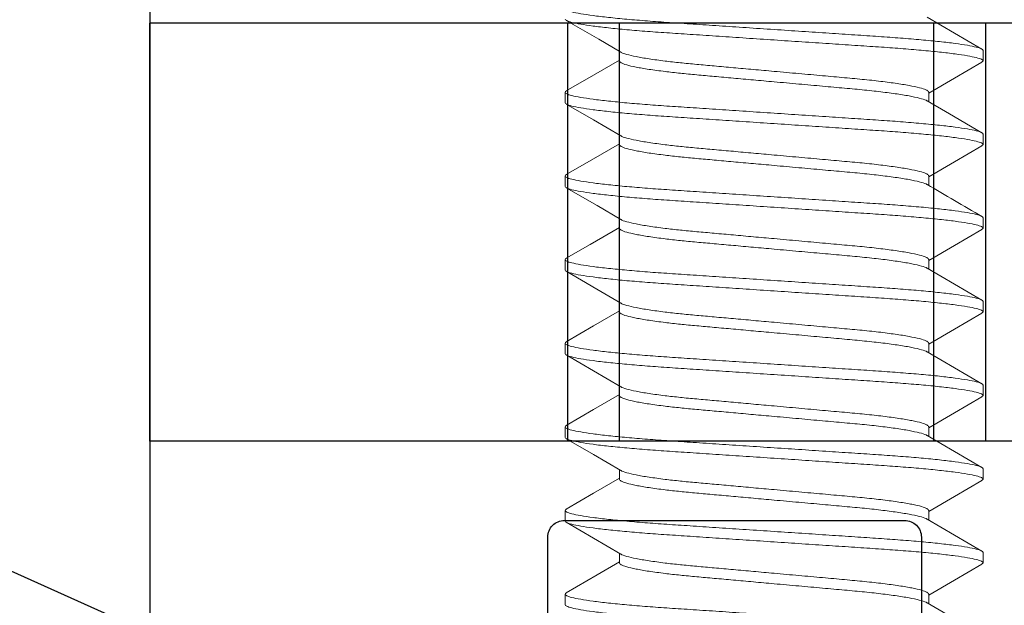
# Model space of a CAD drawing. Extents: x -82 to 113, y -91 to 80.
# Drawn here: x 7 to 8, y 71 to 72 of the extents above; entities that cross this region are included whole.
import ezdxf

# ---------------------------------------------------------------- set-up
doc = ezdxf.new("R2010")
doc.units = 0
doc.header["$MEASUREMENT"] = 0
for name, pattern in [('C', [0]), ('HIDDEN', [0.375, 0.25, -0.125]), ('SLD-Solid', [0])]:
    doc.linetypes.add(name, pattern=pattern)
doc.layers.get('0').update_dxf_attribs({"linetype": 'CONTINUOUS'})
for name, color, linetype in [('BACK_PLATE', 1, 'CONTINUOUS'), ('INERTIA', 7, 'CONTINUOUS'), ('VENT', 5, 'CONTINUOUS')]:
    doc.layers.add(name, color=color, linetype=linetype)

# ---------------------------------------------------------------- blocks, each defined once
blk = doc.blocks.new('3552')
at = {"layer": 'BACK_PLATE'}
for p, q in [((696.09309, 57.24929), (695.84309, 57.24929)), ((695.84309, 55.71804), (695.84309, 57.24929)), ((696.09309, 55.71804), (696.09309, 57.24929))]:
    blk.add_line(p, q, dxfattribs=at)
at = {"layer": 'BACK_PLATE', "linetype": 'HIDDEN'}
for p, q in [((696.09309, 56.99929), (695.84309, 56.99929)), ((696.09309, 56.96829), (695.84309, 56.96829)), ((696.09309, 56.78029), (695.84309, 56.78029)), ((696.09309, 56.74929), (695.84309, 56.74929))]:
    blk.add_line(p, q, dxfattribs=at)
blk = doc.blocks.new('20418')
at = {"color": 7, "linetype": 'SLD-Solid', "lineweight": 15}
for p, q in [((709.6358, 57.88891), (709.62955, 57.88891)), ((709.6858, 57.88891), (709.67955, 57.88891)), ((709.7358, 57.88891), (709.72955, 57.88891)), ((709.7858, 57.88891), (709.77955, 57.88891)), ((709.8358, 57.88891), (709.82955, 57.88891)), ((709.8858, 57.88891), (709.87955, 57.88891)), ((709.9358, 57.88891), (709.92955, 57.88891)), ((709.6108, 57.85643), (709.60507, 57.85643)), ((709.6608, 57.85643), (709.65507, 57.85643)), ((709.7108, 57.85643), (709.70507, 57.85643)), ((709.7608, 57.85643), (709.75507, 57.85643)), ((709.8108, 57.85643), (709.80507, 57.85643)), ((709.8608, 57.85643), (709.85507, 57.85643)), ((709.9108, 57.85643), (709.90507, 57.85643)), ((709.62955, 57.67138), (709.63528, 57.67138)), ((709.67955, 57.67138), (709.68528, 57.67138)), ((709.72955, 57.67138), (709.73528, 57.67138)), ((709.77955, 57.67138), (709.78528, 57.67138)), ((709.82955, 57.67138), (709.83528, 57.67138)), ((709.87955, 57.67138), (709.88528, 57.67138)), ((709.92955, 57.67138), (709.93528, 57.67138)), ((709.60455, 57.63891), (709.6108, 57.63891)), ((709.65455, 57.63891), (709.6608, 57.63891)), ((709.70455, 57.63891), (709.7108, 57.63891)), ((709.75455, 57.63891), (709.7608, 57.63891)), ((709.80455, 57.63891), (709.8108, 57.63891)), ((709.85455, 57.63891), (709.8608, 57.63891)), ((709.90455, 57.63891), (709.9108, 57.63891))]:
    blk.add_line(p, q, dxfattribs=at)
at = {"color": 7, "linetype": 'SLD-Solid', "lineweight": 15, "flags": 128}
for points in [[(709.60562, 57.85548), (709.59787, 57.86878), (709.58658, 57.88821)], [(709.62878, 57.88823), (709.61926, 57.87185), (709.61028, 57.85643)], [(709.65562, 57.85549), (709.64609, 57.87184), (709.63657, 57.88823)], [(709.67877, 57.88823), (709.66925, 57.87184), (709.66028, 57.85643)], [(709.70562, 57.85548), (709.69728, 57.8698), (709.68658, 57.88821)], [(709.72878, 57.88824), (709.72045, 57.8739), (709.71028, 57.85643)], [(709.7556, 57.85551), (709.74726, 57.86983), (709.73656, 57.88825)], [(709.77875, 57.88819), (709.76923, 57.87181), (709.76028, 57.85643)], [(709.80562, 57.85547), (709.7961, 57.87183), (709.78658, 57.88822)], [(709.82876, 57.88821), (709.81924, 57.87182), (709.81028, 57.85643)], [(709.85564, 57.85546), (709.84611, 57.87181), (709.83659, 57.8882)], [(709.87877, 57.88822), (709.86924, 57.87183), (709.86028, 57.85643)], [(709.90563, 57.85547), (709.8961, 57.87182), (709.88658, 57.88821)], [(709.92876, 57.88821), (709.91806, 57.86979), (709.91028, 57.85643)], [(709.58472, 57.67234), (709.59424, 57.65599), (709.60376, 57.63961)], [(709.63472, 57.67234), (709.64247, 57.65904), (709.65377, 57.6396)], [(709.73473, 57.67232), (709.74425, 57.65597), (709.75377, 57.63959)], [(709.78471, 57.67235), (709.79424, 57.656), (709.80376, 57.63961)], [(709.83473, 57.67231), (709.84425, 57.65597), (709.85377, 57.63959)], [(709.88473, 57.67232), (709.89425, 57.65597), (709.90377, 57.63959)], [(709.93474, 57.67231), (709.94308, 57.65798), (709.95379, 57.63956)], [(709.61158, 57.6396), (709.6211, 57.65599), (709.63007, 57.67138)], [(709.66157, 57.63959), (709.67109, 57.65597), (709.68007, 57.67138)], [(709.71159, 57.63962), (709.72111, 57.65601), (709.73007, 57.67138)], [(709.76158, 57.6396), (709.77109, 57.65598), (709.78007, 57.67138)], [(709.81157, 57.63959), (709.8211, 57.65598), (709.83007, 57.67138)], [(709.86157, 57.63959), (709.87109, 57.65597), (709.88007, 57.67138)], [(709.91157, 57.63959), (709.9211, 57.65598), (709.93007, 57.67138)]]:
    blk.add_lwpolyline(points, dxfattribs=at)
at = {"color": 7, "linetype": 'SLD-Solid', "lineweight": 15}
blk.add_arc((707.80011, 56.55405), 2.19141, 29.69373, 30.68334, dxfattribs=at)
for points, knots in [([(709.60455, 57.63891), (709.60423, 57.6391), (709.6036, 57.6395), (709.60257, 57.64272), (709.60149, 57.64795), (709.60038, 57.65533), (709.59927, 57.66463), (709.59819, 57.6756), (709.59716, 57.68788), (709.59621, 57.70124), (709.59527, 57.71561), (709.59424, 57.731), (709.59316, 57.74724), (709.59205, 57.76391), (709.59094, 57.78058), (709.58985, 57.79681), (709.58882, 57.8122), (709.58788, 57.82658), (709.58694, 57.83993), (709.58591, 57.85221), (709.58482, 57.86318), (709.58371, 57.87248), (709.5826, 57.87985), (709.58152, 57.88513), (709.58049, 57.88819), (709.5796, 57.88931), (709.57902, 57.88845), (709.57875, 57.88806)], [0, 0, 0, 0, 0.039079, 0.079186, 0.12001, 0.161202, 0.202394, 0.243217, 0.283325, 0.322404, 0.361483, 0.40159, 0.442414, 0.483606, 0.524797, 0.565621, 0.605728, 0.644807, 0.683886, 0.723994, 0.764817, 0.806009, 0.847201, 0.888025, 0.928132, 0.967211, 1, 1, 1, 1]), ([(709.61159, 57.63974), (709.61132, 57.63936), (709.61074, 57.63851), (709.60985, 57.63962), (709.60882, 57.64269), (709.60774, 57.64796), (709.60663, 57.65533), (709.60552, 57.66463), (709.60444, 57.6756), (709.60341, 57.68788), (709.60246, 57.70124), (709.60152, 57.71561), (709.60049, 57.731), (709.59941, 57.74724), (709.5983, 57.76391), (709.59719, 57.78058), (709.5961, 57.79681), (709.59507, 57.8122), (709.59413, 57.82658), (709.59319, 57.83993), (709.59216, 57.85221), (709.59108, 57.86318), (709.58996, 57.87248), (709.58885, 57.87986), (709.58777, 57.88509), (709.58674, 57.88832), (709.58611, 57.88871), (709.5858, 57.88891)], [0, 0, 0, 0, 0.03253, 0.07162, 0.111738, 0.152572, 0.193775, 0.234978, 0.275813, 0.315931, 0.35502, 0.39411, 0.434228, 0.475062, 0.516265, 0.557468, 0.598302, 0.638421, 0.67751, 0.716599, 0.756718, 0.797552, 0.838755, 0.879958, 0.920792, 0.960911, 1, 1, 1, 1]), ([(709.65455, 57.63891), (709.65423, 57.6391), (709.6536, 57.6395), (709.65257, 57.64272), (709.65149, 57.64795), (709.65038, 57.65533), (709.64927, 57.66463), (709.64819, 57.6756), (709.64716, 57.68788), (709.64621, 57.70124), (709.64527, 57.71561), (709.64424, 57.731), (709.64316, 57.74724), (709.64205, 57.76391), (709.64094, 57.78058), (709.63985, 57.79681), (709.63882, 57.8122), (709.63788, 57.82658), (709.63694, 57.83993), (709.63591, 57.85221), (709.63482, 57.86318), (709.63371, 57.87248), (709.6326, 57.87985), (709.63152, 57.88513), (709.63049, 57.88819), (709.62961, 57.88931), (709.62903, 57.88846), (709.62877, 57.88808)], [0, 0, 0, 0, 0.03911, 0.079249, 0.120105, 0.16133, 0.202554, 0.24341, 0.28355, 0.32266, 0.36177, 0.401909, 0.442765, 0.483989, 0.525214, 0.56607, 0.606209, 0.645319, 0.684429, 0.724568, 0.765424, 0.806649, 0.847873, 0.888729, 0.928869, 0.967979, 1, 1, 1, 1]), ([(709.66158, 57.63974), (709.66132, 57.63935), (709.66074, 57.63851), (709.65985, 57.63963), (709.65882, 57.64269), (709.65774, 57.64796), (709.65663, 57.65533), (709.65552, 57.66463), (709.65444, 57.6756), (709.65341, 57.68788), (709.65246, 57.70124), (709.65152, 57.71561), (709.65049, 57.731), (709.64941, 57.74724), (709.6483, 57.76391), (709.64718, 57.78058), (709.6461, 57.79681), (709.64507, 57.8122), (709.64413, 57.82658), (709.64319, 57.83993), (709.64216, 57.85221), (709.64108, 57.86318), (709.63996, 57.87248), (709.63885, 57.87986), (709.63777, 57.88509), (709.63674, 57.88832), (709.63611, 57.88871), (709.6358, 57.88891)], [0, 0, 0, 0, 0.032279, 0.071379, 0.111507, 0.152353, 0.193566, 0.23478, 0.275625, 0.315753, 0.354853, 0.393953, 0.434081, 0.474926, 0.51614, 0.557353, 0.598198, 0.638327, 0.677426, 0.716526, 0.756655, 0.7975, 0.838713, 0.879927, 0.920772, 0.9609, 1, 1, 1, 1]), ([(709.70455, 57.63891), (709.70423, 57.6391), (709.7036, 57.6395), (709.70257, 57.64272), (709.70149, 57.64795), (709.70038, 57.65533), (709.69927, 57.66463), (709.69819, 57.6756), (709.69716, 57.68788), (709.69621, 57.70124), (709.69527, 57.71561), (709.69424, 57.731), (709.69316, 57.74724), (709.69205, 57.76391), (709.69094, 57.78058), (709.68985, 57.79681), (709.68882, 57.8122), (709.68788, 57.82658), (709.68694, 57.83993), (709.68591, 57.85221), (709.68483, 57.86318), (709.68371, 57.87248), (709.6826, 57.87985), (709.68152, 57.88513), (709.68049, 57.88819), (709.67961, 57.88931), (709.67903, 57.88846), (709.67877, 57.88808)], [0, 0, 0, 0, 0.0391053, 0.0792397, 0.1200909, 0.1613103, 0.2025298, 0.243381, 0.2835154, 0.3226207, 0.361726, 0.4018603, 0.4427116, 0.483931, 0.5251504, 0.5660017, 0.6061361, 0.6452414, 0.6843467, 0.724481, 0.7653323, 0.8065517, 0.8477711, 0.8886224, 0.9287567, 0.967862, 1, 1, 1, 1]), ([(709.7116, 57.63976), (709.71133, 57.63936), (709.71074, 57.6385), (709.70985, 57.63962), (709.70882, 57.64269), (709.70774, 57.64796), (709.70663, 57.65533), (709.70552, 57.66463), (709.70444, 57.6756), (709.70341, 57.68788), (709.70246, 57.70124), (709.70152, 57.71561), (709.70049, 57.731), (709.69941, 57.74724), (709.6983, 57.76391), (709.69719, 57.78058), (709.6961, 57.79681), (709.69507, 57.8122), (709.69413, 57.82658), (709.69319, 57.83993), (709.69216, 57.85221), (709.69108, 57.86318), (709.68996, 57.87248), (709.68885, 57.87986), (709.68777, 57.88509), (709.68674, 57.88832), (709.68611, 57.88871), (709.6858, 57.88891)], [0, 0, 0, 0, 0.0329388, 0.0720117, 0.1121129, 0.1529303, 0.1941156, 0.235301, 0.2761184, 0.3162196, 0.3552925, 0.3943654, 0.4344666, 0.475284, 0.5164694, 0.5576547, 0.5984721, 0.6385733, 0.6776462, 0.7167192, 0.7568204, 0.7976378, 0.8388231, 0.8800085, 0.9208259, 0.9609271, 1, 1, 1, 1]), ([(709.75455, 57.63891), (709.75423, 57.6391), (709.7536, 57.6395), (709.75257, 57.64272), (709.75149, 57.64795), (709.75038, 57.65533), (709.74927, 57.66463), (709.74819, 57.6756), (709.74716, 57.68788), (709.74621, 57.70124), (709.74527, 57.71561), (709.74424, 57.731), (709.74316, 57.74724), (709.74205, 57.76391), (709.74094, 57.78058), (709.73985, 57.79681), (709.73882, 57.8122), (709.73788, 57.82658), (709.73694, 57.83993), (709.73591, 57.85221), (709.73483, 57.86318), (709.73371, 57.87248), (709.7326, 57.87985), (709.73152, 57.88513), (709.73049, 57.88819), (709.72961, 57.88931), (709.72903, 57.88846), (709.72877, 57.88808)], [0, 0, 0, 0, 0.0391114, 0.0792521, 0.1201097, 0.1613356, 0.2025614, 0.2434191, 0.2835597, 0.3226711, 0.3617825, 0.4019232, 0.4427808, 0.4840067, 0.5252326, 0.5660902, 0.6062309, 0.6453423, 0.6844537, 0.7245943, 0.765452, 0.8066778, 0.8479037, 0.8887614, 0.928902, 0.9680134, 1, 1, 1, 1]), ([(709.76158, 57.63974), (709.76132, 57.63936), (709.76074, 57.63851), (709.75985, 57.63963), (709.75882, 57.64269), (709.75774, 57.64796), (709.75663, 57.65533), (709.75552, 57.66463), (709.75444, 57.6756), (709.75341, 57.68788), (709.75246, 57.70124), (709.75152, 57.71561), (709.75049, 57.731), (709.74941, 57.74724), (709.7483, 57.76391), (709.74719, 57.78058), (709.7461, 57.79681), (709.74507, 57.8122), (709.74413, 57.82658), (709.74319, 57.83993), (709.74216, 57.85221), (709.74108, 57.86318), (709.73996, 57.87248), (709.73885, 57.87986), (709.73777, 57.88509), (709.73674, 57.88832), (709.73611, 57.88871), (709.7358, 57.88891)], [0, 0, 0, 0, 0.032433, 0.071527, 0.111649, 0.152488, 0.193695, 0.234901, 0.27574, 0.315862, 0.354956, 0.394049, 0.434171, 0.47501, 0.516217, 0.557424, 0.598262, 0.638384, 0.677478, 0.716571, 0.756693, 0.797532, 0.838739, 0.879946, 0.920785, 0.960907, 1, 1, 1, 1]), ([(709.80455, 57.63891), (709.80423, 57.6391), (709.8036, 57.6395), (709.80257, 57.64272), (709.80149, 57.64795), (709.80038, 57.65533), (709.79927, 57.66463), (709.79819, 57.6756), (709.79716, 57.68788), (709.79621, 57.70124), (709.79527, 57.71561), (709.79424, 57.731), (709.79316, 57.74724), (709.79205, 57.76391), (709.79094, 57.78058), (709.78985, 57.79681), (709.78882, 57.8122), (709.78788, 57.82658), (709.78694, 57.83993), (709.78591, 57.85221), (709.78483, 57.86318), (709.78371, 57.87248), (709.7826, 57.87985), (709.78152, 57.88513), (709.78049, 57.88819), (709.7796, 57.88931), (709.77902, 57.88845), (709.77875, 57.88806)], [0, 0, 0, 0, 0.039073, 0.079175, 0.119992, 0.161178, 0.202363, 0.243181, 0.283283, 0.322356, 0.361429, 0.40153, 0.442348, 0.483534, 0.524719, 0.565537, 0.605638, 0.644711, 0.683785, 0.723886, 0.764704, 0.805889, 0.847075, 0.887893, 0.927994, 0.967067, 1, 1, 1, 1]), ([(709.81158, 57.63974), (709.81132, 57.63935), (709.81074, 57.63851), (709.80985, 57.63963), (709.80882, 57.64269), (709.80774, 57.64796), (709.80663, 57.65533), (709.80552, 57.66463), (709.80444, 57.6756), (709.80341, 57.68788), (709.80246, 57.70124), (709.80152, 57.71561), (709.80049, 57.731), (709.79941, 57.74724), (709.7983, 57.76391), (709.79719, 57.78058), (709.7961, 57.79681), (709.79507, 57.8122), (709.79413, 57.82658), (709.79319, 57.83993), (709.79216, 57.85221), (709.79108, 57.86318), (709.78996, 57.87248), (709.78885, 57.87986), (709.78777, 57.88509), (709.78674, 57.88832), (709.78611, 57.88871), (709.7858, 57.88891)], [0, 0, 0, 0, 0.032227, 0.071329, 0.11146, 0.152307, 0.193523, 0.234739, 0.275586, 0.315717, 0.354818, 0.39392, 0.434051, 0.474898, 0.516114, 0.557329, 0.598177, 0.638307, 0.677409, 0.716511, 0.756642, 0.797489, 0.838705, 0.87992, 0.920768, 0.960898, 1, 1, 1, 1]), ([(709.85455, 57.63891), (709.85423, 57.6391), (709.8536, 57.6395), (709.85257, 57.64272), (709.85149, 57.64795), (709.85038, 57.65533), (709.84927, 57.66463), (709.84819, 57.6756), (709.84716, 57.68788), (709.84621, 57.70124), (709.84527, 57.71561), (709.84424, 57.731), (709.84316, 57.74724), (709.84205, 57.76391), (709.84094, 57.78058), (709.83985, 57.79681), (709.83882, 57.8122), (709.83788, 57.82658), (709.83694, 57.83993), (709.83591, 57.85221), (709.83483, 57.86318), (709.83371, 57.87248), (709.8326, 57.87985), (709.83152, 57.88513), (709.83049, 57.88819), (709.8296, 57.88931), (709.82902, 57.88846), (709.82876, 57.88807)], [0, 0, 0, 0, 0.039087, 0.079204, 0.120036, 0.161237, 0.202438, 0.24327, 0.283386, 0.322474, 0.361561, 0.401677, 0.44251, 0.483711, 0.524911, 0.565744, 0.60586, 0.644948, 0.684035, 0.724151, 0.764984, 0.806185, 0.847385, 0.888218, 0.928334, 0.967422, 1, 1, 1, 1]), ([(709.86158, 57.63974), (709.86132, 57.63935), (709.86074, 57.63851), (709.85985, 57.63963), (709.85882, 57.64269), (709.85774, 57.64796), (709.85663, 57.65533), (709.85552, 57.66463), (709.85444, 57.6756), (709.85341, 57.68788), (709.85246, 57.70124), (709.85152, 57.71561), (709.85049, 57.731), (709.84941, 57.74724), (709.8483, 57.76391), (709.84719, 57.78058), (709.8461, 57.79681), (709.84507, 57.8122), (709.84413, 57.82658), (709.84319, 57.83993), (709.84216, 57.85221), (709.84108, 57.86318), (709.83996, 57.87248), (709.83885, 57.87986), (709.83777, 57.88509), (709.83674, 57.88832), (709.83611, 57.88871), (709.8358, 57.88891)], [0, 0, 0, 0, 0.0323221, 0.07142, 0.1115467, 0.1523902, 0.1936018, 0.2348134, 0.2756568, 0.3157836, 0.3548814, 0.3939793, 0.434106, 0.4749495, 0.5161611, 0.5573727, 0.5982161, 0.6383429, 0.6774407, 0.7165386, 0.7566653, 0.7975088, 0.8387204, 0.8799319, 0.9207754, 0.9609021, 1, 1, 1, 1]), ([(709.90455, 57.63891), (709.90423, 57.6391), (709.9036, 57.6395), (709.90257, 57.64272), (709.90149, 57.64795), (709.90038, 57.65533), (709.89927, 57.66463), (709.89819, 57.6756), (709.89716, 57.68788), (709.89621, 57.70124), (709.89527, 57.71561), (709.89424, 57.731), (709.89316, 57.74724), (709.89205, 57.76391), (709.89093, 57.78058), (709.88985, 57.79681), (709.88882, 57.8122), (709.88788, 57.82658), (709.88694, 57.83993), (709.88591, 57.85221), (709.88483, 57.86318), (709.88371, 57.87248), (709.8826, 57.87985), (709.88152, 57.88513), (709.88049, 57.88819), (709.8796, 57.88931), (709.87903, 57.88846), (709.87876, 57.88808)], [0, 0, 0, 0, 0.039097, 0.079223, 0.120066, 0.161277, 0.202487, 0.24333, 0.283456, 0.322553, 0.36165, 0.401776, 0.442619, 0.48383, 0.525041, 0.565884, 0.60601, 0.645107, 0.684204, 0.72433, 0.765172, 0.806383, 0.847594, 0.888437, 0.928563, 0.96766, 1, 1, 1, 1]), ([(709.91158, 57.63974), (709.91132, 57.63935), (709.91074, 57.63851), (709.90985, 57.63963), (709.90882, 57.64269), (709.90774, 57.64796), (709.90663, 57.65533), (709.90552, 57.66463), (709.90444, 57.6756), (709.90341, 57.68788), (709.90246, 57.70124), (709.90152, 57.71561), (709.90049, 57.731), (709.89941, 57.74724), (709.8983, 57.76391), (709.89719, 57.78058), (709.8961, 57.79681), (709.89507, 57.8122), (709.89413, 57.82658), (709.89319, 57.83993), (709.89216, 57.85221), (709.89108, 57.86318), (709.88996, 57.87248), (709.88885, 57.87986), (709.88777, 57.88509), (709.88674, 57.88832), (709.88611, 57.88871), (709.8858, 57.88891)], [0, 0, 0, 0, 0.032235, 0.071336, 0.111467, 0.152314, 0.193529, 0.234744, 0.275592, 0.315722, 0.354823, 0.393925, 0.434055, 0.474902, 0.516117, 0.557333, 0.59818, 0.63831, 0.677412, 0.716513, 0.756643, 0.797491, 0.838706, 0.879921, 0.920768, 0.960899, 1, 1, 1, 1]), ([(709.95455, 57.63891), (709.95423, 57.6391), (709.9536, 57.6395), (709.95257, 57.64272), (709.95149, 57.64795), (709.95038, 57.65533), (709.94927, 57.66463), (709.94819, 57.6756), (709.94716, 57.68788), (709.94621, 57.70124), (709.94527, 57.71561), (709.94424, 57.731), (709.94316, 57.74724), (709.94205, 57.76391), (709.94094, 57.78058), (709.93985, 57.79681), (709.93882, 57.8122), (709.93788, 57.82658), (709.93694, 57.83993), (709.93591, 57.85221), (709.93483, 57.86318), (709.93371, 57.87248), (709.9326, 57.87985), (709.93152, 57.88513), (709.93049, 57.88819), (709.9296, 57.88931), (709.92902, 57.88846), (709.92876, 57.88807)], [0, 0, 0, 0, 0.039085, 0.079199, 0.120029, 0.161227, 0.202426, 0.243256, 0.283369, 0.322455, 0.36154, 0.401653, 0.442484, 0.483682, 0.52488, 0.56571, 0.605824, 0.644909, 0.683994, 0.724108, 0.764938, 0.806137, 0.847335, 0.888165, 0.928279, 0.967364, 1, 1, 1, 1]), ([(709.96159, 57.63975), (709.96132, 57.63936), (709.96074, 57.6385), (709.95985, 57.63962), (709.95882, 57.64269), (709.95774, 57.64796), (709.95663, 57.65533), (709.95552, 57.66463), (709.95444, 57.6756), (709.95341, 57.68788), (709.95246, 57.70124), (709.95152, 57.71561), (709.95049, 57.731), (709.94941, 57.74724), (709.9483, 57.76391), (709.94719, 57.78058), (709.9461, 57.79681), (709.94507, 57.8122), (709.94413, 57.82658), (709.94319, 57.83993), (709.94216, 57.85221), (709.94108, 57.86318), (709.93996, 57.87248), (709.93885, 57.87986), (709.93777, 57.88509), (709.93674, 57.88832), (709.93611, 57.88871), (709.9358, 57.88891)], [0, 0, 0, 0, 0.0326839, 0.0717671, 0.1118789, 0.1527071, 0.1939032, 0.2350994, 0.2759276, 0.3160394, 0.3551226, 0.3942058, 0.4343176, 0.4751458, 0.516342, 0.5575381, 0.5983663, 0.6384781, 0.6775613, 0.7166445, 0.7567563, 0.7975845, 0.8387807, 0.8799768, 0.920805, 0.9609168, 1, 1, 1, 1]), ([(709.62955, 57.67138), (709.62917, 57.67159), (709.6284, 57.67202), (709.62714, 57.67548), (709.62583, 57.68106), (709.62449, 57.68884), (709.62319, 57.69844), (709.62196, 57.70946), (709.62085, 57.72165), (709.61966, 57.73491), (709.61838, 57.74913), (709.61712, 57.76309), (709.61594, 57.77625), (709.61485, 57.78826), (709.61382, 57.79965), (709.61288, 57.81029), (709.61194, 57.82018), (709.61084, 57.8299), (709.6096, 57.83897), (709.60827, 57.84678), (709.60695, 57.85221), (709.60606, 57.85503), (709.60564, 57.8554), (709.60562, 57.85542)], [0, 0, 0, 0, 0.050925, 0.103368, 0.15672, 0.210305, 0.263427, 0.315427, 0.365954, 0.417447, 0.470265, 0.523772, 0.568405, 0.612637, 0.656088, 0.698417, 0.740747, 0.784197, 0.837319, 0.890904, 0.944256, 0.996699, 1, 1, 1, 1]), ([(709.63472, 57.67239), (709.6347, 57.67242), (709.63428, 57.67279), (709.63339, 57.67561), (709.63208, 57.68103), (709.63074, 57.68885), (709.62944, 57.69843), (709.62821, 57.70946), (709.6271, 57.72165), (709.62591, 57.73491), (709.62463, 57.74913), (709.62337, 57.76309), (709.62219, 57.77625), (709.6211, 57.78826), (709.62007, 57.79965), (709.61913, 57.81029), (709.61819, 57.82018), (709.61709, 57.82989), (709.61585, 57.83898), (709.61452, 57.84675), (709.6132, 57.85234), (709.61194, 57.8558), (709.61117, 57.85622), (709.6108, 57.85643)], [0, 0, 0, 0, 0.003133, 0.055585, 0.108946, 0.16254, 0.215671, 0.26768, 0.318215, 0.369716, 0.422543, 0.476059, 0.5207, 0.56494, 0.608398, 0.650734, 0.693071, 0.736528, 0.789659, 0.843253, 0.896615, 0.949067, 1, 1, 1, 1]), ([(709.67955, 57.67138), (709.67917, 57.67159), (709.6784, 57.67202), (709.67714, 57.67548), (709.67583, 57.68106), (709.67449, 57.68884), (709.67319, 57.69844), (709.67196, 57.70946), (709.67085, 57.72165), (709.66966, 57.73491), (709.66838, 57.74913), (709.66712, 57.76309), (709.66594, 57.77625), (709.66485, 57.78826), (709.66382, 57.79965), (709.66288, 57.81029), (709.66194, 57.82018), (709.66084, 57.8299), (709.6596, 57.83897), (709.65827, 57.84678), (709.65695, 57.85221), (709.65606, 57.85503), (709.65564, 57.8554), (709.65562, 57.85542)], [0, 0, 0, 0, 0.0509236, 0.1033653, 0.1567164, 0.2102998, 0.2634205, 0.3154192, 0.3659447, 0.417436, 0.4702528, 0.5237585, 0.5683908, 0.6126215, 0.6560709, 0.6983992, 0.7407275, 0.7841769, 0.8372976, 0.890881, 0.9442321, 0.9966738, 1, 1, 1, 1]), ([(709.68472, 57.6724), (709.68469, 57.67242), (709.68428, 57.67279), (709.68339, 57.67561), (709.68208, 57.68103), (709.68074, 57.68885), (709.67944, 57.69843), (709.67821, 57.70946), (709.6771, 57.72165), (709.67591, 57.73491), (709.67463, 57.74913), (709.67337, 57.76309), (709.67219, 57.77625), (709.6711, 57.78826), (709.67007, 57.79965), (709.66913, 57.81029), (709.66819, 57.82018), (709.66709, 57.82989), (709.66585, 57.83898), (709.66452, 57.84675), (709.6632, 57.85234), (709.66194, 57.8558), (709.66117, 57.85622), (709.6608, 57.85643)], [0, 0, 0, 0, 0.002935, 0.055397, 0.108769, 0.162374, 0.215515, 0.267535, 0.31808, 0.369591, 0.422429, 0.475956, 0.520605, 0.564853, 0.60832, 0.650665, 0.69301, 0.736476, 0.789618, 0.843222, 0.896594, 0.949056, 1, 1, 1, 1]), ([(709.72955, 57.67138), (709.72917, 57.67159), (709.7284, 57.67202), (709.72714, 57.67548), (709.72583, 57.68106), (709.72449, 57.68884), (709.72319, 57.69844), (709.72196, 57.70946), (709.72085, 57.72165), (709.71966, 57.73491), (709.71838, 57.74913), (709.71712, 57.76309), (709.71594, 57.77625), (709.71485, 57.78826), (709.71382, 57.79965), (709.71288, 57.81029), (709.71194, 57.82018), (709.71084, 57.8299), (709.7096, 57.83897), (709.70827, 57.84678), (709.70695, 57.85221), (709.70606, 57.85503), (709.70565, 57.8554), (709.70562, 57.85542)], [0, 0, 0, 0, 0.050934, 0.103387, 0.15675, 0.210345, 0.263477, 0.315487, 0.366023, 0.417525, 0.470354, 0.523871, 0.568513, 0.612753, 0.656212, 0.698549, 0.740886, 0.784345, 0.837477, 0.891072, 0.944435, 0.996888, 1, 1, 1, 1]), ([(709.73473, 57.67239), (709.7347, 57.67241), (709.73428, 57.67278), (709.73339, 57.6756), (709.73208, 57.68103), (709.73074, 57.68885), (709.72944, 57.69843), (709.72821, 57.70946), (709.7271, 57.72165), (709.72591, 57.73491), (709.72463, 57.74913), (709.72337, 57.76309), (709.72219, 57.77625), (709.7211, 57.78826), (709.72007, 57.79965), (709.71913, 57.81029), (709.71819, 57.82018), (709.71709, 57.82989), (709.71585, 57.83898), (709.71452, 57.84675), (709.7132, 57.85234), (709.71194, 57.8558), (709.71117, 57.85622), (709.7108, 57.85643)], [0, 0, 0, 0, 0.003579, 0.056008, 0.109345, 0.162915, 0.216022, 0.268008, 0.31852, 0.369999, 0.422802, 0.476294, 0.520915, 0.565135, 0.608573, 0.65089, 0.693208, 0.736646, 0.789754, 0.843323, 0.896661, 0.949089, 1, 1, 1, 1]), ([(709.77955, 57.67138), (709.77917, 57.67159), (709.7784, 57.67202), (709.77714, 57.67548), (709.77583, 57.68106), (709.77449, 57.68884), (709.77319, 57.69844), (709.77196, 57.70946), (709.77085, 57.72165), (709.76966, 57.73491), (709.76838, 57.74913), (709.76712, 57.76309), (709.76594, 57.77625), (709.76485, 57.78826), (709.76382, 57.79965), (709.76288, 57.81029), (709.76194, 57.82018), (709.76084, 57.8299), (709.7596, 57.83897), (709.75827, 57.84678), (709.75695, 57.85221), (709.75606, 57.85504), (709.75563, 57.85541), (709.75561, 57.85544)], [0, 0, 0, 0, 0.050894, 0.103306, 0.156626, 0.210179, 0.263269, 0.315237, 0.365734, 0.417195, 0.469982, 0.523457, 0.568063, 0.612268, 0.655693, 0.697997, 0.7403, 0.783725, 0.836815, 0.890367, 0.943688, 0.996099, 1, 1, 1, 1]), ([(709.78471, 57.6724), (709.78469, 57.67242), (709.78428, 57.67279), (709.78339, 57.67561), (709.78208, 57.68103), (709.78074, 57.68885), (709.77944, 57.69843), (709.77821, 57.70946), (709.7771, 57.72165), (709.77591, 57.73491), (709.77463, 57.74913), (709.77337, 57.76309), (709.77219, 57.77625), (709.7711, 57.78826), (709.77007, 57.79965), (709.76913, 57.81029), (709.76819, 57.82018), (709.76709, 57.82989), (709.76585, 57.83898), (709.76452, 57.84675), (709.7632, 57.85234), (709.76194, 57.8558), (709.76117, 57.85622), (709.7608, 57.85643)], [0, 0, 0, 0, 0.002806, 0.055275, 0.108654, 0.162266, 0.215414, 0.26744, 0.317992, 0.36951, 0.422354, 0.475888, 0.520543, 0.564797, 0.608269, 0.65062, 0.69297, 0.736442, 0.789591, 0.843202, 0.896581, 0.94905, 1, 1, 1, 1]), ([(709.82955, 57.67138), (709.82917, 57.67159), (709.8284, 57.67202), (709.82714, 57.67548), (709.82583, 57.68106), (709.82449, 57.68884), (709.82319, 57.69844), (709.82196, 57.70946), (709.82085, 57.72165), (709.81966, 57.73491), (709.81838, 57.74913), (709.81712, 57.76309), (709.81594, 57.77625), (709.81485, 57.78826), (709.81382, 57.79965), (709.81288, 57.81029), (709.81194, 57.82018), (709.81084, 57.8299), (709.8096, 57.83897), (709.80827, 57.84678), (709.80695, 57.85221), (709.80606, 57.85503), (709.80565, 57.8554), (709.80562, 57.85542)], [0, 0, 0, 0, 0.050938, 0.103394, 0.15676, 0.210358, 0.263493, 0.315506, 0.366046, 0.417551, 0.470383, 0.523903, 0.568548, 0.612791, 0.656252, 0.698592, 0.740932, 0.784394, 0.837529, 0.891128, 0.944493, 0.99695, 1, 1, 1, 1]), ([(709.83473, 57.67238), (709.8347, 57.67241), (709.83428, 57.67278), (709.83339, 57.6756), (709.83208, 57.68103), (709.83074, 57.68885), (709.82944, 57.69843), (709.82821, 57.70946), (709.8271, 57.72165), (709.82591, 57.73491), (709.82463, 57.74913), (709.82337, 57.76309), (709.82219, 57.77625), (709.8211, 57.78826), (709.82007, 57.79965), (709.81913, 57.81029), (709.81819, 57.82018), (709.81709, 57.82989), (709.81585, 57.83898), (709.81452, 57.84675), (709.8132, 57.85234), (709.81194, 57.8558), (709.81117, 57.85622), (709.8108, 57.85643)], [0, 0, 0, 0, 0.003649, 0.0560737, 0.1094075, 0.1629736, 0.2160771, 0.268059, 0.3185681, 0.3700427, 0.4228424, 0.4763308, 0.5209486, 0.5651651, 0.6086003, 0.6509149, 0.6932295, 0.7366648, 0.7897683, 0.8433344, 0.8966682, 0.9490929, 1, 1, 1, 1]), ([(709.87955, 57.67138), (709.87917, 57.67159), (709.8784, 57.67202), (709.87714, 57.67548), (709.87583, 57.68106), (709.87449, 57.68884), (709.87319, 57.69844), (709.87196, 57.70946), (709.87085, 57.72165), (709.86966, 57.73491), (709.86838, 57.74913), (709.86712, 57.76309), (709.86594, 57.77625), (709.86485, 57.78826), (709.86382, 57.79965), (709.86288, 57.81029), (709.86194, 57.82018), (709.86084, 57.8299), (709.8596, 57.83897), (709.85827, 57.84679), (709.85695, 57.8522), (709.85607, 57.85502), (709.85566, 57.85539), (709.85564, 57.85541)], [0, 0, 0, 0, 0.050963, 0.103444, 0.156836, 0.210461, 0.263622, 0.315661, 0.366225, 0.417755, 0.470613, 0.524159, 0.568826, 0.61309, 0.656573, 0.698934, 0.741294, 0.784777, 0.837938, 0.891563, 0.944955, 0.997437, 1, 1, 1, 1]), ([(709.88473, 57.67239), (709.8847, 57.67241), (709.88428, 57.67278), (709.88339, 57.6756), (709.88208, 57.68103), (709.88074, 57.68885), (709.87944, 57.69843), (709.87821, 57.70946), (709.8771, 57.72165), (709.87591, 57.73491), (709.87463, 57.74913), (709.87337, 57.76309), (709.87219, 57.77625), (709.8711, 57.78826), (709.87007, 57.79965), (709.86913, 57.81029), (709.86819, 57.82018), (709.86709, 57.82989), (709.86585, 57.83898), (709.86452, 57.84675), (709.8632, 57.85234), (709.86194, 57.8558), (709.86117, 57.85622), (709.8608, 57.85643)], [0, 0, 0, 0, 0.0034741, 0.055908, 0.1092512, 0.1628266, 0.2159395, 0.2679305, 0.3184484, 0.3699321, 0.422741, 0.4762388, 0.5208645, 0.5650887, 0.6085316, 0.6508536, 0.6931756, 0.7366186, 0.7897314, 0.8433069, 0.89665, 0.949084, 1, 1, 1, 1]), ([(709.92955, 57.67138), (709.92917, 57.67159), (709.9284, 57.67202), (709.92714, 57.67548), (709.92583, 57.68106), (709.92449, 57.68884), (709.92319, 57.69844), (709.92196, 57.70946), (709.92085, 57.72165), (709.91966, 57.73491), (709.91838, 57.74913), (709.91712, 57.76309), (709.91594, 57.77625), (709.91485, 57.78826), (709.91382, 57.79965), (709.91288, 57.81029), (709.91194, 57.82018), (709.91084, 57.8299), (709.9096, 57.83897), (709.90827, 57.84678), (709.90695, 57.85221), (709.90606, 57.85502), (709.90565, 57.8554), (709.90563, 57.85542)], [0, 0, 0, 0, 0.050944, 0.103407, 0.15678, 0.210385, 0.263527, 0.315547, 0.366093, 0.417605, 0.470443, 0.523971, 0.568621, 0.61287, 0.656337, 0.698682, 0.741027, 0.784494, 0.837637, 0.891242, 0.944614, 0.997077, 1, 1, 1, 1]), ([(709.93474, 57.67238), (709.93471, 57.6724), (709.93429, 57.67278), (709.93339, 57.6756), (709.93208, 57.68103), (709.93074, 57.68885), (709.92944, 57.69843), (709.92821, 57.70946), (709.9271, 57.72165), (709.92591, 57.73491), (709.92463, 57.74913), (709.92337, 57.76309), (709.92219, 57.77625), (709.9211, 57.78826), (709.92007, 57.79965), (709.91913, 57.81029), (709.91819, 57.82018), (709.91709, 57.82989), (709.91585, 57.83898), (709.91452, 57.84675), (709.9132, 57.85234), (709.91194, 57.8558), (709.91117, 57.85622), (709.9108, 57.85643)], [0, 0, 0, 0, 0.0038528, 0.0562668, 0.1095897, 0.1631448, 0.2162375, 0.2682087, 0.3187075, 0.3701716, 0.4229604, 0.4764379, 0.5210466, 0.565254, 0.6086804, 0.6509863, 0.6932923, 0.7367187, 0.7898114, 0.8433664, 0.8966893, 0.9491033, 1, 1, 1, 1])]:
    blk.add_open_spline(points, degree=3, knots=knots, dxfattribs=at)

msp = doc.modelspace()

# ---------------------------------------------------------------- linework, layer by layer
msp.add_line((-12.39276, 80.22953), (54.44374, 50.25291))
at = {"layer": 'VENT'}
for points in [[(7.2823, 72.1483), (7.2823, 71.36081, 0.414214)], [(7.52036, 71.36081), (7.52036, 71.46257, -0.414214), (7.53036, 71.47257), (7.73378, 71.47257, -0.414214), (7.74378, 71.46257), (7.74378, 71.32242, -0.585524)]]:
    msp.add_lwpolyline(points, format="xyb", dxfattribs=at)

# ---------------------------------------------------------------- block references
at = {"layer": 'INERTIA', "color": 7, "linetype": 'C', "xscale": -1, "rotation": 90}
for name, p in [('20418', (65.41959, 781.35802)), ('3552', (64.53158, 767.61293))]:
    msp.add_blockref(name, p, dxfattribs=at)

doc.saveas('drawing.dxf')
